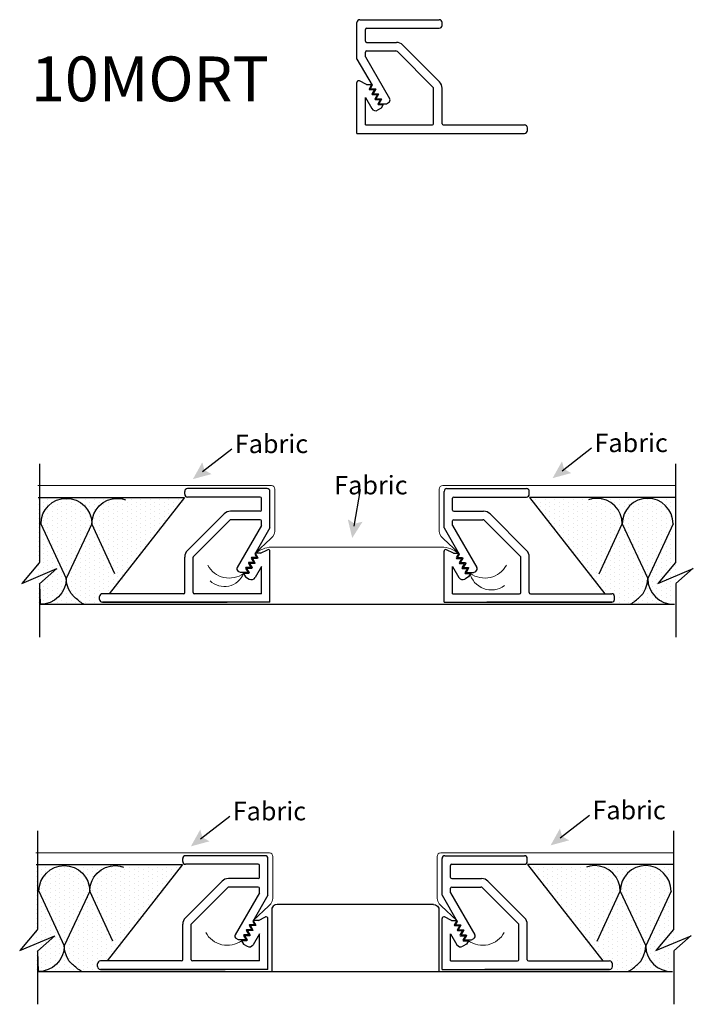
# Model space of a CAD drawing. Extents: x 3373 to 3521, y 665 to 738.
# Drawn here: x 3515 to 3521, y 729 to 738 of the extents above; entities that cross this region are included whole.
import ezdxf

# ---------------------------------------------------------------- set-up
doc = ezdxf.new("R2010")
doc.units = 0
doc.header["$LTSCALE"] = 48
doc.header["$MEASUREMENT"] = 0
doc.layers.get('0').update_dxf_attribs({"linetype": 'CONTINUOUS'})
doc.layers.add('Arch-Walls', color=8, linetype='CONTINUOUS', lineweight=15)
doc.layers.add('LAYER_1', color=5, linetype='CONTINUOUS')
doc.styles.get("Standard").update_dxf_attribs({"font": 'verdana.TTF'})
doc.styles.add('STD', font='txt')

# ---------------------------------------------------------------- blocks, each defined once
blk = doc.blocks.new('AI9-BLK7')
at = {"layer": 'LAYER_1'}
h = blk.add_hatch(color=7, dxfattribs=at)
h.dxf.hatch_style = 2
h.paths.add_polyline_path([(-1.89, 0.11), (-1.53, -1.23), (-0.31, -1.9), (-3.49, -2.76)])
at = {"layer": 'LAYER_1', "color": 7}
blk.add_line((-1.86, -1.49), (3.14, 2.41), dxfattribs=at)
blk = doc.blocks.new('AI9-BLK6')
at = {"layer": 'LAYER_1', "color": 7}
blk.add_blockref('AI9-BLK7', (0, 0), dxfattribs=at)
blk = doc.blocks.new('AI9-BLK5')
at = {"layer": 'LAYER_1', "color": 7, "insert": (-5.880692, 3.310946), "char_height": 3.149802, "attachment_point": 1, "style": 'STD'}
blk.add_mtext('\\fArial|b0|i0;\\H3.1498;\\C7;Fabric', dxfattribs=at)
blk = doc.blocks.new('AI9-BLK4')
at = {"layer": 'LAYER_1', "color": 7}
for name, p in [('AI9-BLK5', (2.140438, 0.243741)), ('AI9-BLK6', (-7.379653, -1.277269))]:
    blk.add_blockref(name, p, dxfattribs=at)
blk = doc.blocks.new('AI9-BLK11')
at = {"layer": 'LAYER_1', "color": 7}
for points in [[(4.59, 11.09), (5.43, 11.01), (6.28, 10.75), (7, 10.37), (7.68, 9.82), (8.23, 9.19), (8.61, 8.43), (8.86, 7.62), (8.95, 6.78), (8.86, 5.93), (8.61, 5.08), (8.23, 4.36), (7.68, 3.68), (7, 3.13), (6.28, 2.75), (5.43, 2.5), (4.59, 2.41), (-4.73, 6.78), (-5.61, 6.86), (-6.42, 7.11), (-7.18, 7.54), (-7.86, 8.09), (-8.41, 8.76), (-8.79, 9.53), (-9.04, 10.37), (-9.09, 11.22)], [(4.59, 2.41), (5.43, 2.33), (6.28, 2.08), (7, 1.7), (7.68, 1.14), (8.23, 0.47), (8.61, -0.25), (8.86, -1.1), (8.95, -1.95), (8.86, -2.79), (8.69, -3.35)]]:
    blk.add_lwpolyline(points, dxfattribs=at)
blk.add_open_spline([(-9.06, 3.84), (-8.81, 4.39), (-8.27, 4.9), (-7.9, 5.38), (-7.9, 5.38), (-7.27, 5.97), (-7.27, 5.97), (-7.27, 5.97), (-6.46, 6.39), (-6.46, 6.39), (-6.46, 6.39), (-5.61, 6.69), (-5.61, 6.69), (-5.61, 6.69), (-4.73, 6.78), (-4.73, 6.78)], degree=3, knots=[0, 0, 0, 0, 1, 1, 1, 2, 2, 2, 3, 3, 3, 4, 4, 4, 5, 5, 5, 5], dxfattribs=at)
blk = doc.blocks.new('AI9-BLK10')
at = {"layer": 'LAYER_1', "color": 7}
blk.add_line((4.587489, 11.093294), (-4.725982, 6.775211), dxfattribs=at)
blk.add_lwpolyline([(-3.906394, -1.527469), (4.587489, 2.414409), (-4.725982, 6.775211)], dxfattribs=at)
blk.add_blockref('AI9-BLK11', (0, 0), dxfattribs=at)

msp = doc.modelspace()

# ---------------------------------------------------------------- hatches: boundary and pattern name
at = {"layer": 'LAYER_1'}
h = msp.add_hatch(dxfattribs=at)
h.set_pattern_fill('DOTS,_I', color=6, scale=0.0258, angle=90, style=2)
h.set_pattern_definition([(90, (3526.070925, 725.89765), (-0.0409575, 0.02047875), [0, -0.0409575])])
edge = h.paths.add_edge_path()
edge.add_line((3515.4807, 732.7597), (3515.4511, 732.7597))
edge.add_arc((3515.4511, 732.7972), 0.0375, 90, 270, ccw=False)
edge.add_line((3515.4511, 732.8347), (3515.5388, 732.8347))
edge.add_line((3515.5388, 732.8347), (3516.1929, 733.6782))
edge.add_line((3516.1929, 733.6782), (3514.8855, 733.6758))
edge.add_line((3514.8855, 733.6758), (3514.8884, 732.7346))
edge.add_line((3514.8884, 732.7346), (3515.471, 732.7472))
edge.add_line((3515.471, 732.7472), (3515.4807, 732.7597))
h = msp.add_hatch(dxfattribs=at)
h.set_pattern_fill('DOTS,_I', color=6, scale=0.0258, angle=90, style=2)
h.set_pattern_definition([(90, (3509.314224, 725.89765), (0.0409575, 0.02047875), [0, -0.0409575])])
edge = h.paths.add_edge_path()
edge.add_line((3519.9045, 732.7597), (3519.934, 732.7597))
edge.add_arc((3519.934, 732.7972), 0.0375, 270, 450)
edge.add_line((3519.934, 732.8347), (3519.8463, 732.8347))
edge.add_line((3519.8463, 732.8347), (3519.1923, 733.6782))
edge.add_line((3519.1923, 733.6782), (3520.4996, 733.6758))
edge.add_line((3520.4996, 733.6758), (3520.4968, 732.7346))
edge.add_line((3520.4968, 732.7346), (3519.9142, 732.7472))
edge.add_line((3519.9142, 732.7472), (3519.9045, 732.7597))
h = msp.add_hatch(dxfattribs=at)
h.set_pattern_fill('DOTS,_I', color=6, scale=0.0258, angle=90, style=2)
h.set_pattern_definition([(90, (3526.05298, 722.667542), (-0.0409575, 0.02047875), [0, -0.0409575])])
edge = h.paths.add_edge_path()
edge.add_line((3515.4627, 729.5296), (3515.4332, 729.5296))
edge.add_arc((3515.4332, 729.5671), 0.0375, 90, 270, ccw=False)
edge.add_line((3515.4332, 729.6046), (3515.5209, 729.6046))
edge.add_line((3515.5209, 729.6046), (3516.1749, 730.4481))
edge.add_line((3516.1749, 730.4481), (3514.8676, 730.4457))
edge.add_line((3514.8676, 730.4457), (3514.8704, 729.5045))
edge.add_line((3514.8704, 729.5045), (3515.453, 729.5171))
edge.add_line((3515.453, 729.5171), (3515.4627, 729.5296))
h = msp.add_hatch(dxfattribs=at)
h.set_pattern_fill('DOTS,_I', color=6, scale=0.0258, angle=90, style=2)
h.set_pattern_definition([(90, (3509.29628, 722.667542), (0.0409575, 0.02047875), [0, -0.0409575])])
edge = h.paths.add_edge_path()
edge.add_line((3519.8865, 729.5296), (3519.9161, 729.5296))
edge.add_arc((3519.9161, 729.5671), 0.0375, 270, 450)
edge.add_line((3519.9161, 729.6046), (3519.8284, 729.6046))
edge.add_line((3519.8284, 729.6046), (3519.1744, 730.4481))
edge.add_line((3519.1744, 730.4481), (3520.4817, 730.4457))
edge.add_line((3520.4817, 730.4457), (3520.4788, 729.5045))
edge.add_line((3520.4788, 729.5045), (3519.8962, 729.5171))
edge.add_line((3519.8962, 729.5171), (3519.8865, 729.5296))

# ---------------------------------------------------------------- linework, layer by layer
for p, q in [((3517.6918, 737.5374), (3517.6918, 737.8583)), ((3517.7168, 737.8833), (3518.4168, 737.8833)), ((3518.4418, 737.8333), (3518.4418, 737.8583)), ((3517.7668, 737.6933), (3517.7668, 737.7983)), ((3517.7768, 737.8083), (3518.4168, 737.8083)), ((3517.7768, 737.6833), (3518.0395, 737.6833)), ((3517.7668, 737.5575), (3517.7668, 737.5983)), ((3517.7768, 737.6083), (3518.0333, 737.6083)), ((3518.0474, 737.6024), (3518.3653, 737.2845)), ((3518.096, 737.6598), (3518.4184, 737.3375)), ((3517.6918, 737.5374), (3517.8252, 737.3063)), ((3517.7668, 737.5575), (3517.9797, 737.1888)), ((3517.6918, 736.8833), (3517.6918, 737.3315)), ((3517.7749, 737.3135), (3517.7136, 737.3448)), ((3517.7749, 737.3135), (3517.8211, 737.3135)), ((3517.8211, 737.3135), (3517.798, 737.2735)), ((3517.798, 737.2735), (3517.8005, 737.2691)), ((3517.8005, 737.2691), (3517.8467, 737.2691)), ((3517.8252, 737.3063), (3517.8079, 737.2763)), ((3517.8079, 737.2763), (3517.8541, 737.2763)), ((3517.8467, 737.2691), (3517.8236, 737.2291)), ((3517.8566, 737.272), (3517.8335, 737.232)), ((3517.8541, 737.2763), (3517.8566, 737.272)), ((3518.3668, 736.9683), (3518.3668, 737.281)), ((3518.4418, 736.9683), (3518.4418, 737.281)), ((3517.7668, 737.1975), (3517.8225, 737.1011)), ((3517.7668, 736.9583), (3517.7668, 737.1975)), ((3517.8236, 737.2291), (3517.8261, 737.2248)), ((3517.8261, 737.2248), (3517.8723, 737.2248)), ((3517.8335, 737.232), (3517.8797, 737.2319)), ((3517.8723, 737.2248), (3517.8492, 737.1848)), ((3517.8492, 737.1848), (3517.8517, 737.1804)), ((3517.8517, 737.1804), (3517.8979, 737.1804)), ((3517.8822, 737.2276), (3517.8591, 737.1876)), ((3517.8591, 737.1876), (3517.9053, 737.1876)), ((3517.8979, 737.1804), (3517.8748, 737.1404)), ((3517.8797, 737.2319), (3517.8822, 737.2276)), ((3517.9078, 737.1833), (3517.8847, 737.1433)), ((3517.9053, 737.1876), (3517.9078, 737.1833)), ((3517.9508, 737.1433), (3517.9705, 737.1546)), ((3517.9062, 737.1061), (3517.8737, 737.0873)), ((3517.8748, 737.1404), (3517.8773, 737.1361)), ((3517.8773, 737.1361), (3517.9235, 737.1361)), ((3517.8847, 737.1433), (3517.9508, 737.1433)), ((3517.9235, 737.1361), (3517.9062, 737.1061)), ((3517.7668, 736.9583), (3518.3568, 736.9583)), ((3518.4518, 736.9583), (3519.1668, 736.9583)), ((3519.1918, 736.9083), (3519.1918, 736.9333)), ((3517.6918, 736.8833), (3519.1668, 736.8833)), ((3516.1761, 733.7097), (3516.1761, 733.7347)), ((3516.9011, 733.7597), (3516.2011, 733.7597)), ((3516.8411, 733.6847), (3516.2011, 733.6847)), ((3516.9261, 733.4138), (3516.9261, 733.7347)), ((3518.459, 733.4138), (3518.459, 733.7347)), ((3518.484, 733.7597), (3519.184, 733.7597)), ((3518.544, 733.6847), (3519.184, 733.6847)), ((3519.209, 733.7097), (3519.209, 733.7347)), ((3516.1742, 733.6822), (3515.5102, 732.8347)), ((3516.8511, 733.5697), (3516.8511, 733.6747)), ((3518.534, 733.5697), (3518.534, 733.6747)), ((3519.211, 733.6822), (3519.8749, 732.8347)), ((3516.5219, 733.5363), (3516.1996, 733.2139)), ((3516.8411, 733.5597), (3516.5785, 733.5597)), ((3518.544, 733.5597), (3518.8067, 733.5597)), ((3518.8633, 733.5363), (3519.1856, 733.2139)), ((3516.5705, 733.4788), (3516.2526, 733.1609)), ((3516.8411, 733.4847), (3516.5847, 733.4847)), ((3516.8511, 733.4339), (3516.6382, 733.0652)), ((3516.8511, 733.4339), (3516.8511, 733.4747)), ((3518.534, 733.4339), (3518.534, 733.4747)), ((3518.534, 733.4339), (3518.7469, 733.0652)), ((3518.544, 733.4847), (3518.8005, 733.4847)), ((3518.8146, 733.4788), (3519.1325, 733.1609)), ((3516.9261, 733.4138), (3516.7927, 733.1827)), ((3518.459, 733.4138), (3518.5925, 733.1827)), ((3516.7927, 733.1827), (3516.81, 733.1527)), ((3516.843, 733.1899), (3516.7968, 733.1899)), ((3516.7968, 733.1899), (3516.8199, 733.1499)), ((3516.843, 733.1899), (3516.9043, 733.2212)), ((3516.9261, 732.7597), (3516.9261, 733.2079)), ((3518.459, 732.7597), (3518.459, 733.2079)), ((3518.5421, 733.1899), (3518.4808, 733.2212)), ((3518.5421, 733.1899), (3518.5883, 733.1899)), ((3518.5883, 733.1899), (3518.5652, 733.1499)), ((3518.5925, 733.1827), (3518.5751, 733.1527)), ((3516.1761, 732.8447), (3516.1761, 733.1574)), ((3516.2511, 732.8447), (3516.2511, 733.1574)), ((3516.7382, 733.1084), (3516.7357, 733.104)), ((3516.7357, 733.104), (3516.7588, 733.064)), ((3516.7844, 733.1084), (3516.7382, 733.1084)), ((3516.7918, 733.1012), (3516.7456, 733.1012)), ((3516.7456, 733.1012), (3516.7687, 733.0612)), ((3516.7638, 733.1527), (3516.7613, 733.1484)), ((3516.7613, 733.1484), (3516.7844, 733.1084)), ((3516.81, 733.1527), (3516.7638, 733.1527)), ((3516.8174, 733.1455), (3516.7712, 733.1455)), ((3516.7712, 733.1455), (3516.7943, 733.1055)), ((3516.7943, 733.1055), (3516.7918, 733.1012)), ((3516.8199, 733.1499), (3516.8174, 733.1455)), ((3518.5652, 733.1499), (3518.5677, 733.1455)), ((3518.5677, 733.1455), (3518.6139, 733.1455)), ((3518.5751, 733.1527), (3518.6213, 733.1527)), ((3518.6139, 733.1455), (3518.5908, 733.1055)), ((3518.5908, 733.1055), (3518.5933, 733.1012)), ((3518.5933, 733.1012), (3518.6395, 733.1012)), ((3518.6238, 733.1484), (3518.6007, 733.1084)), ((3518.6007, 733.1084), (3518.6469, 733.1084)), ((3518.6395, 733.1012), (3518.6164, 733.0612)), ((3518.6213, 733.1527), (3518.6238, 733.1484)), ((3518.6494, 733.104), (3518.6263, 733.064)), ((3518.6469, 733.1084), (3518.6494, 733.104)), ((3519.134, 732.8447), (3519.134, 733.1574)), ((3519.209, 732.8447), (3519.209, 733.1574)), ((3516.6671, 733.0197), (3516.6474, 733.031)), ((3516.7332, 733.0197), (3516.6671, 733.0197)), ((3516.7406, 733.0125), (3516.6944, 733.0125)), ((3516.6944, 733.0125), (3516.7117, 732.9825)), ((3516.7126, 733.064), (3516.7101, 733.0597)), ((3516.7101, 733.0597), (3516.7332, 733.0197)), ((3516.7588, 733.064), (3516.7126, 733.064)), ((3516.7662, 733.0569), (3516.72, 733.0569)), ((3516.72, 733.0569), (3516.7431, 733.0168)), ((3516.7431, 733.0168), (3516.7406, 733.0125)), ((3516.7687, 733.0612), (3516.7662, 733.0569)), ((3516.8511, 733.0739), (3516.7954, 732.9775)), ((3516.8511, 732.8347), (3516.8511, 733.0739)), ((3518.534, 733.0739), (3518.5897, 732.9775)), ((3518.534, 732.8347), (3518.534, 733.0739)), ((3518.6164, 733.0612), (3518.6189, 733.0569)), ((3518.6189, 733.0569), (3518.6651, 733.0569)), ((3518.6263, 733.064), (3518.6725, 733.064)), ((3518.6651, 733.0569), (3518.642, 733.0168)), ((3518.642, 733.0168), (3518.6445, 733.0125)), ((3518.6445, 733.0125), (3518.6907, 733.0125)), ((3518.675, 733.0597), (3518.6519, 733.0197)), ((3518.6519, 733.0197), (3518.718, 733.0197)), ((3518.6725, 733.064), (3518.675, 733.0597)), ((3518.6907, 733.0125), (3518.6734, 732.9825)), ((3518.718, 733.0197), (3518.7378, 733.031)), ((3514.8981, 732.9206), (3514.8981, 732.4533)), ((3516.7117, 732.9825), (3516.7442, 732.9638)), ((3518.6734, 732.9825), (3518.6409, 732.9638)), ((3520.4984, 732.9206), (3520.4984, 732.4533)), ((3516.1661, 732.8347), (3515.4511, 732.8347)), ((3516.8511, 732.8347), (3516.2611, 732.8347)), ((3518.534, 732.8347), (3519.124, 732.8347)), ((3519.219, 732.8347), (3519.934, 732.8347)), ((3515.4261, 732.7847), (3515.4261, 732.8097)), ((3515.4511, 732.7597), (3516.5486, 732.7597)), ((3516.9261, 732.7597), (3515.4511, 732.7597)), ((3518.459, 732.7597), (3519.934, 732.7597)), ((3519.934, 732.7597), (3518.8365, 732.7597)), ((3519.959, 732.7847), (3519.959, 732.8097)), ((3516.1582, 730.4796), (3516.1582, 730.5046)), ((3516.8832, 730.5296), (3516.1832, 730.5296)), ((3516.9082, 730.1837), (3516.9082, 730.5046)), ((3518.4411, 730.1837), (3518.4411, 730.5046)), ((3518.4661, 730.5296), (3519.1661, 730.5296)), ((3519.1911, 730.4796), (3519.1911, 730.5046)), ((3516.1562, 730.4521), (3515.4923, 729.6046)), ((3516.8232, 730.4546), (3516.1832, 730.4546)), ((3516.8332, 730.3396), (3516.8332, 730.4446)), ((3518.5161, 730.3396), (3518.5161, 730.4446)), ((3518.5261, 730.4546), (3519.1661, 730.4546)), ((3519.1931, 730.4521), (3519.857, 729.6046)), ((3516.8232, 730.3296), (3516.5605, 730.3296)), ((3518.5261, 730.3296), (3518.7887, 730.3296)), ((3516.5039, 730.3062), (3516.1816, 729.9838)), ((3516.5526, 730.2487), (3516.2347, 729.9308)), ((3516.8232, 730.2546), (3516.5667, 730.2546)), ((3516.8332, 730.2038), (3516.8332, 730.2446)), ((3518.5161, 730.2038), (3518.5161, 730.2446)), ((3518.5261, 730.2546), (3518.7825, 730.2546)), ((3518.7967, 730.2487), (3519.1146, 729.9308)), ((3518.8453, 730.3062), (3519.1676, 729.9838)), ((3516.8332, 730.2038), (3516.6203, 729.8351)), ((3516.9082, 730.1837), (3516.7747, 729.9526)), ((3518.4411, 730.1837), (3518.5745, 729.9526)), ((3518.5161, 730.2038), (3518.729, 729.8351)), ((3516.8251, 729.9598), (3516.8864, 729.9911)), ((3516.9082, 729.5296), (3516.9082, 729.9778)), ((3518.4411, 729.5296), (3518.4411, 729.9778)), ((3518.5242, 729.9598), (3518.4629, 729.9911)), ((3516.1582, 729.6146), (3516.1582, 729.9273)), ((3516.2332, 729.6146), (3516.2332, 729.9273)), ((3516.7203, 729.8782), (3516.7178, 729.8739)), ((3516.7178, 729.8739), (3516.7409, 729.8339)), ((3516.7665, 729.8783), (3516.7203, 729.8782)), ((3516.7459, 729.9226), (3516.7434, 729.9183)), ((3516.7434, 729.9183), (3516.7665, 729.8783)), ((3516.7921, 729.9226), (3516.7459, 729.9226)), ((3516.7995, 729.9154), (3516.7533, 729.9154)), ((3516.7533, 729.9154), (3516.7764, 729.8754)), ((3516.7764, 729.8754), (3516.7739, 729.8711)), ((3516.7747, 729.9526), (3516.7921, 729.9226)), ((3516.8251, 729.9598), (3516.7789, 729.9598)), ((3516.7789, 729.9598), (3516.802, 729.9198)), ((3516.802, 729.9198), (3516.7995, 729.9154)), ((3518.5242, 729.9598), (3518.5704, 729.9598)), ((3518.5704, 729.9598), (3518.5473, 729.9198)), ((3518.5473, 729.9198), (3518.5498, 729.9154)), ((3518.5498, 729.9154), (3518.596, 729.9154)), ((3518.5745, 729.9526), (3518.5572, 729.9226)), ((3518.5572, 729.9226), (3518.6034, 729.9226)), ((3518.596, 729.9154), (3518.5729, 729.8754)), ((3518.5729, 729.8754), (3518.5754, 729.8711)), ((3518.6059, 729.9183), (3518.5828, 729.8783)), ((3518.5828, 729.8783), (3518.629, 729.8782)), ((3518.6034, 729.9226), (3518.6059, 729.9183)), ((3518.6315, 729.8739), (3518.6084, 729.8339)), ((3518.629, 729.8782), (3518.6315, 729.8739)), ((3519.1161, 729.6146), (3519.1161, 729.9273)), ((3519.1911, 729.6146), (3519.1911, 729.9273)), ((3516.6492, 729.7896), (3516.6295, 729.8009)), ((3516.7153, 729.7896), (3516.6492, 729.7896)), ((3516.6947, 729.8339), (3516.6922, 729.8296)), ((3516.6922, 729.8296), (3516.7153, 729.7896)), ((3516.7409, 729.8339), (3516.6947, 729.8339)), ((3516.7483, 729.8267), (3516.7021, 729.8267)), ((3516.7021, 729.8267), (3516.7252, 729.7867)), ((3516.7252, 729.7867), (3516.7227, 729.7824)), ((3516.7739, 729.8711), (3516.7277, 729.8711)), ((3516.7277, 729.8711), (3516.7508, 729.8311)), ((3516.7508, 729.8311), (3516.7483, 729.8267)), ((3516.8332, 729.8438), (3516.7775, 729.7474)), ((3516.8332, 729.6046), (3516.8332, 729.8438)), ((3518.5161, 729.8438), (3518.5718, 729.7474)), ((3518.5161, 729.6046), (3518.5161, 729.8438)), ((3518.5754, 729.8711), (3518.6216, 729.8711)), ((3518.6216, 729.8711), (3518.5985, 729.8311)), ((3518.5985, 729.8311), (3518.601, 729.8267)), ((3518.601, 729.8267), (3518.6472, 729.8267)), ((3518.6084, 729.8339), (3518.6546, 729.8339)), ((3518.6472, 729.8267), (3518.6241, 729.7867)), ((3518.6241, 729.7867), (3518.6266, 729.7824)), ((3518.6571, 729.8296), (3518.634, 729.7896)), ((3518.634, 729.7896), (3518.7001, 729.7896)), ((3518.6546, 729.8339), (3518.6571, 729.8296)), ((3518.7001, 729.7896), (3518.7198, 729.8009)), ((3516.7227, 729.7824), (3516.6765, 729.7824)), ((3516.6765, 729.7824), (3516.6938, 729.7524)), ((3516.6938, 729.7524), (3516.7263, 729.7336)), ((3518.6555, 729.7524), (3518.623, 729.7336)), ((3518.6266, 729.7824), (3518.6728, 729.7824)), ((3518.6728, 729.7824), (3518.6555, 729.7524)), ((3514.8801, 729.6905), (3514.8801, 729.2232)), ((3520.4805, 729.6905), (3520.4805, 729.2232)), ((3515.4082, 729.5546), (3515.4082, 729.5796)), ((3516.1482, 729.6046), (3515.4332, 729.6046)), ((3515.4332, 729.5296), (3516.5307, 729.5296)), ((3516.9082, 729.5296), (3515.4332, 729.5296)), ((3516.8332, 729.6046), (3516.2432, 729.6046)), ((3518.4411, 729.5296), (3519.9161, 729.5296)), ((3518.5161, 729.6046), (3519.1061, 729.6046)), ((3519.9161, 729.5296), (3518.8186, 729.5296)), ((3519.2011, 729.6046), (3519.9161, 729.6046)), ((3519.9411, 729.5546), (3519.9411, 729.5796))]:
    msp.add_line(p, q)
for centre, radius, start, end in [((3517.7168, 737.8583), 0.025, 90, 180), ((3518.4168, 737.8583), 0.025, 0, 90), ((3517.7768, 737.7983), 0.01, 90, 180), ((3518.4168, 737.8333), 0.025, 270, 0), ((3517.7768, 737.6933), 0.01, 180, 270), ((3518.0395, 737.6033), 0.08, 45.00003, 90), ((3517.7768, 737.5983), 0.01, 90, 180), ((3518.0333, 737.5883), 0.02, 45.00003, 90), ((3517.7068, 737.3315), 0.015, 62.91272, 180), ((3518.3618, 737.281), 0.08, 0, 45.00003), ((3518.3618, 737.281), 0.005, 0, 45.00003), ((3517.958, 737.1763), 0.025, 300, 30), ((3517.855, 737.1198), 0.0375, 210, 300), ((3518.3568, 736.9683), 0.01, 270, 0), ((3518.4518, 736.9683), 0.01, 180, 270), ((3519.1668, 736.9333), 0.025, 0, 90), ((3519.1668, 736.9083), 0.025, 270, 0), ((3516.2011, 733.7347), 0.025, 90, 180), ((3516.2011, 733.7097), 0.025, 180, 270), ((3516.8411, 733.6747), 0.01, 0, 90), ((3516.9011, 733.7347), 0.025, 0, 90), ((3518.484, 733.7347), 0.025, 90, 180), ((3518.544, 733.6747), 0.01, 90, 180), ((3519.184, 733.7347), 0.025, 0, 90), ((3519.184, 733.7097), 0.025, 270, 0), ((3516.5785, 733.4797), 0.08, 90, 134.99997), ((3516.8411, 733.5697), 0.01, 270, 0), ((3518.544, 733.5697), 0.01, 180, 270), ((3518.8067, 733.4797), 0.08, 45.00003, 90), ((3516.5847, 733.4647), 0.02, 90, 134.99997), ((3516.8411, 733.4747), 0.01, 0, 90), ((3518.544, 733.4747), 0.01, 90, 180), ((3518.8005, 733.4647), 0.02, 45.00003, 90), ((3516.2561, 733.1574), 0.08, 134.99997, 180), ((3516.9111, 733.2079), 0.015, 0, 117.08728), ((3518.474, 733.2079), 0.015, 62.91272, 180), ((3519.129, 733.1574), 0.08, 0, 45.00003), ((3516.2561, 733.1574), 0.005, 134.99997, 180), ((3519.129, 733.1574), 0.005, 0, 45.00003), ((3516.6599, 733.0527), 0.025, 150, 240), ((3518.7253, 733.0527), 0.025, 300, 30), ((3516.763, 732.9962), 0.0375, 240, 330), ((3518.6222, 732.9962), 0.0375, 210, 300), ((3515.4511, 732.8097), 0.025, 90, 180), ((3516.1661, 732.8447), 0.01, 270, 0), ((3516.2611, 732.8447), 0.01, 180, 270), ((3519.124, 732.8447), 0.01, 270, 0), ((3519.219, 732.8447), 0.01, 180, 270), ((3519.934, 732.8097), 0.025, 0, 90), ((3515.4511, 732.7847), 0.025, 180, 270), ((3519.934, 732.7847), 0.025, 270, 0), ((3516.1832, 730.5046), 0.025, 90, 180), ((3516.1832, 730.4796), 0.025, 180, 270), ((3516.8832, 730.5046), 0.025, 0, 90), ((3518.4661, 730.5046), 0.025, 90, 180), ((3519.1661, 730.5046), 0.025, 0, 90), ((3519.1661, 730.4796), 0.025, 270, 0), ((3516.8232, 730.4446), 0.01, 0, 90), ((3518.5261, 730.4446), 0.01, 90, 180), ((3516.5605, 730.2496), 0.08, 90, 134.99997), ((3516.8232, 730.3396), 0.01, 270, 0), ((3518.5261, 730.3396), 0.01, 180, 270), ((3518.7887, 730.2496), 0.08, 45.00003, 90), ((3516.5667, 730.2346), 0.02, 90, 134.99997), ((3516.8232, 730.2446), 0.01, 0, 90), ((3518.5261, 730.2446), 0.01, 90, 180), ((3518.7825, 730.2346), 0.02, 45.00003, 90), ((3516.2382, 729.9273), 0.08, 134.99997, 180), ((3516.8932, 729.9778), 0.015, 0, 117.08728), ((3518.4561, 729.9778), 0.015, 62.91272, 180), ((3519.1111, 729.9273), 0.08, 0, 45.00003), ((3516.2382, 729.9273), 0.005, 134.99997, 180), ((3519.1111, 729.9273), 0.005, 0, 45.00003), ((3516.642, 729.8226), 0.025, 150, 240), ((3518.7073, 729.8226), 0.025, 300, 30), ((3516.745, 729.7661), 0.0375, 240, 330), ((3518.6042, 729.7661), 0.0375, 210, 300), ((3516.1482, 729.6146), 0.01, 270, 0), ((3516.2432, 729.6146), 0.01, 180, 270), ((3519.1061, 729.6146), 0.01, 270, 0), ((3519.2011, 729.6146), 0.01, 180, 270), ((3515.4332, 729.5796), 0.025, 90, 180), ((3515.4332, 729.5546), 0.025, 180, 270), ((3519.9161, 729.5796), 0.025, 0, 90), ((3519.9161, 729.5546), 0.025, 270, 0)]:
    msp.add_arc(centre, radius, start, end)
at = {"layer": 'Arch-Walls'}
for p, q in [((3516.9384, 733.7856), (3514.8837, 733.7856)), ((3518.4467, 733.7856), (3520.5014, 733.7856)), ((3516.9697, 733.4073), (3516.9697, 733.7543)), ((3518.4155, 733.4073), (3518.4155, 733.7543)), ((3516.9346, 733.3195), (3516.7968, 733.1899)), ((3518.4506, 733.3195), (3518.5883, 733.1899)), ((3516.9368, 733.2449), (3518.4364, 733.2449)), ((3516.9205, 730.5555), (3514.8658, 730.5555)), ((3516.9517, 730.1772), (3516.9517, 730.5242)), ((3518.3975, 730.1772), (3518.3975, 730.5242)), ((3518.4288, 730.5555), (3520.4835, 730.5555)), ((3516.9166, 730.0894), (3516.7789, 729.9598)), ((3518.4326, 730.0894), (3518.5704, 729.9598))]:
    msp.add_line(p, q, dxfattribs=at)
for centre, radius, start, end in [((3516.9384, 733.7543), 0.0312, 0, 90), ((3518.4467, 733.7543), 0.0312, 90, 180), ((3516.8667, 733.3976), 0.1034, 311.01805, 5.42456), ((3518.5184, 733.3976), 0.1034, 174.57544, 228.98195), ((3516.9573, 732.987), 0.2587, 94.5524, 128.34386), ((3518.4302, 732.997), 0.248, 50.60513, 88.56429), ((3516.5686, 733.1884), 0.2163, 208.3723, 305.58184), ((3518.8166, 733.1884), 0.2163, 234.41816, 331.6277), ((3516.5252, 733.0793), 0.182, 225.83719, 338.47338), ((3518.8744, 733.0615), 0.194, 192.44254, 306.49927), ((3516.9205, 730.5242), 0.0312, 0, 90), ((3518.4288, 730.5242), 0.0312, 90, 180), ((3516.8488, 730.1675), 0.1034, 311.01805, 5.42456), ((3518.5005, 730.1675), 0.1034, 174.57544, 228.98195), ((3516.5506, 729.9583), 0.2163, 208.3723, 305.58184), ((3518.7986, 729.9583), 0.2163, 234.41816, 331.6277)]:
    msp.add_arc(centre, radius, start, end, dxfattribs=at)
at = {"layer": 'LAYER_1', "color": 7}
for p, q in [((3514.8966, 733.9782), (3514.8966, 733.1098)), ((3520.497, 733.9782), (3520.497, 733.1098)), ((3514.885, 733.6822), (3516.1742, 733.6822)), ((3520.5002, 733.6822), (3519.211, 733.6822)), ((3514.8952, 733.107), (3514.7408, 732.9256)), ((3514.8966, 733.1098), (3514.8952, 733.107)), ((3520.497, 733.1098), (3520.3425, 732.9285)), ((3514.7408, 732.9256), (3515.051, 733.0567)), ((3515.051, 733.0567), (3514.8981, 732.9206)), ((3520.3411, 732.9256), (3520.6513, 733.0567)), ((3520.6527, 733.0595), (3520.4998, 732.9234)), ((3514.8981, 732.9206), (3514.9038, 732.7427)), ((3514.9038, 732.7427), (3520.4871, 732.7427)), ((3514.8787, 730.7481), (3514.8787, 729.8797)), ((3520.479, 730.7481), (3520.479, 729.8797)), ((3514.867, 730.4521), (3516.1562, 730.4521)), ((3520.4822, 730.4521), (3519.1931, 730.4521)), ((3516.9436, 730.0701), (3516.9414, 730.0526)), ((3516.9414, 730.0526), (3516.9414, 729.5126)), ((3516.9545, 730.0876), (3516.9436, 730.0701)), ((3516.972, 730.0985), (3516.9545, 730.0876)), ((3516.9895, 730.1007), (3516.972, 730.0985)), ((3518.3655, 730.1007), (3516.9895, 730.1007)), ((3518.3655, 730.1007), (3518.383, 730.0985)), ((3518.383, 730.0985), (3518.4005, 730.0876)), ((3518.4005, 730.0876), (3518.4114, 730.0701)), ((3518.4114, 730.0701), (3518.4136, 730.0526)), ((3518.4136, 730.0526), (3518.4136, 729.5126)), ((3514.8773, 729.8768), (3514.7228, 729.6955)), ((3514.8787, 729.8797), (3514.8773, 729.8768)), ((3520.479, 729.8797), (3520.3246, 729.6984)), ((3514.7228, 729.6955), (3515.033, 729.8266)), ((3515.033, 729.8266), (3514.8801, 729.6905)), ((3520.3232, 729.6955), (3520.6334, 729.8266)), ((3520.6348, 729.8294), (3520.4819, 729.6933)), ((3514.8801, 729.6905), (3514.8859, 729.5126)), ((3514.8859, 729.5126), (3520.4691, 729.5126))]:
    msp.add_line(p, q, dxfattribs=at)

# ---------------------------------------------------------------- block references
for name, p, xscale, yscale, zscale in [('AI9-BLK5', (3516.9193, 734.0633), 0.05160000000023501, 0.05160000000023501, 0.05160000000023501), ('AI9-BLK4', (3519.975, 734.0595), 0.05159999999978027, 0.05160000000068976, 0.0516), ('AI9-BLK6', (3516.428, 733.9849), 0.05160000000023501, 0.05160000000023501, 0.05160000000023501), ('AI9-BLK5', (3517.7949, 733.7002), 0.05160000000023501, 0.05160000000023501, 0.05160000000023501), ('AI9-BLK4', (3516.7909, 730.8207), 0.05159999999978027, 0.05160000000068976, 0.0516), ('AI9-BLK4', (3519.957, 730.8294), 0.05159999999978027, 0.05160000000068976, 0.0516)]:
    msp.add_blockref(name, p, dxfattribs=dict(at, xscale=xscale, yscale=yscale, zscale=zscale))
for name, p, xscale, yscale, zscale, rotation in [('AI9-BLK6', (3517.6868, 733.551), 0.05160000000019412, 0.05160000000036202, 0.05160000000023501, 42.46292261365756), ('AI9-BLK10', (3515.4828, 733.2116), 0.05159999999978027, 0.05160000000068976, 0.0516, 90), ('AI9-BLK10', (3519.9024, 733.2116), -0.05159999999978027, 0.05160000000068976, 0.0516, 270), ('AI9-BLK10', (3515.4648, 729.9815), 0.05159999999978027, 0.05160000000068976, 0.0516, 90), ('AI9-BLK10', (3519.8844, 729.9815), -0.05159999999978027, 0.05160000000068976, 0.0516, 270)]:
    msp.add_blockref(name, p, dxfattribs=dict(at, xscale=xscale, yscale=yscale, zscale=zscale, rotation=rotation))

# ---------------------------------------------------------------- texts
msp.add_text('10MORT', height=0.39392, dxfattribs=at).set_placement((3514.8227, 737.1659))

doc.saveas('drawing.dxf')
